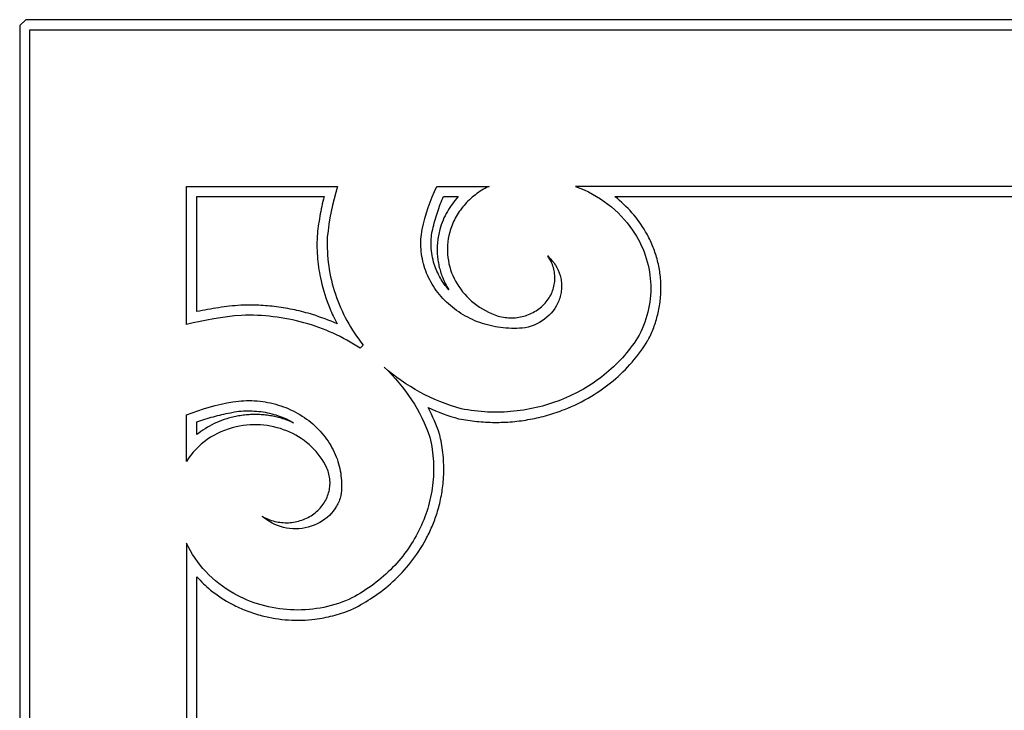
# Model space of a CAD drawing. Extents: x -7273 to -4253, y 4844 to 6148.
# Drawn here: x -7253 to -6892, y 5895 to 6148 of the extents above; entities that cross this region are included whole.
import ezdxf

# ---------------------------------------------------------------- set-up
doc = ezdxf.new("R2010")
doc.units = 0
doc.layers.add('LAYER_1', color=18, linetype='CONTINUOUS')

msp = doc.modelspace()

# ---------------------------------------------------------------- linework, layer by layer
at = {"layer": 'LAYER_1'}
for points in [[(-4254.82, 6148.31), (-7250.52, 6148.31), (-7252.71, 6146.12), (-7252.71, 5644.26), (-7250.52, 5642.06), (-6356.04, 5642.06)], [(-6356.04, 5645.8), (-7248.97, 5645.8), (-7248.97, 6144.57), (-5752.67, 6144.57)], [(-6837.53, 6087.21), (-7049.09, 6087.21), (-7047.49, 6086.59), (-7045.92, 6085.9), (-7044.38, 6085.17), (-7042.88, 6084.38), (-7041.41, 6083.53), (-7039.99, 6082.64), (-7038.6, 6081.7), (-7037.26, 6080.71), (-7035.96, 6079.67), (-7034.7, 6078.59), (-7033.5, 6077.46), (-7032.33, 6076.29), (-7031.22, 6075.08), (-7030.17, 6073.82), (-7029.16, 6072.53), (-7028.21, 6071.19), (-7027.48, 6070.09), (-7026.8, 6068.98), (-7026.16, 6067.85), (-7025.56, 6066.71), (-7025.01, 6065.56), (-7024.49, 6064.39), (-7024.01, 6063.21), (-7023.58, 6062.02), (-7023.19, 6060.82), (-7022.84, 6059.61), (-7022.53, 6058.4), (-7022.26, 6057.18), (-7022.04, 6055.95), (-7021.85, 6054.71), (-7021.71, 6053.48), (-7021.61, 6052.24), (-7021.56, 6051), (-7021.54, 6049.75), (-7021.57, 6048.51), (-7021.64, 6047.27), (-7021.75, 6046.02), (-7021.9, 6044.78), (-7022.1, 6043.55), (-7022.34, 6042.32), (-7022.62, 6041.09), (-7022.94, 6039.87), (-7023.31, 6038.65), (-7023.72, 6037.45), (-7024.17, 6036.25), (-7024.67, 6035.06), (-7025.2, 6033.89), (-7025.78, 6032.72), (-7026.39, 6031.74), (-7027.02, 6030.77), (-7027.67, 6029.81), (-7028.34, 6028.87), (-7029.03, 6027.95), (-7029.73, 6027.04), (-7030.46, 6026.15), (-7031.2, 6025.27), (-7031.95, 6024.41), (-7032.73, 6023.57), (-7033.52, 6022.74), (-7034.33, 6021.93), (-7035.16, 6021.13), (-7036, 6020.36), (-7036.86, 6019.59), (-7037.73, 6018.85), (-7038.61, 6018.12), (-7039.52, 6017.41), (-7040.43, 6016.72), (-7041.36, 6016.04), (-7042.3, 6015.38), (-7043.26, 6014.74), (-7044.23, 6014.12), (-7045.21, 6013.52), (-7046.2, 6012.93), (-7047.21, 6012.36), (-7048.23, 6011.82), (-7049.26, 6011.28), (-7050.3, 6010.77), (-7051.34, 6010.28), (-7052.4, 6009.81), (-7053.48, 6009.35), (-7054.56, 6008.91), (-7055.64, 6008.5), (-7056.74, 6008.1), (-7057.85, 6007.72), (-7058.96, 6007.37), (-7060.09, 6007.03), (-7061.22, 6006.71), (-7062.35, 6006.42), (-7063.5, 6006.14), (-7064.65, 6005.88), (-7065.81, 6005.65), (-7066.97, 6005.43), (-7068.14, 6005.24), (-7069.32, 6005.07), (-7070.5, 6004.91), (-7071.68, 6004.78), (-7072.87, 6004.67), (-7074.06, 6004.59), (-7075.26, 6004.52), (-7076.46, 6004.48), (-7077.66, 6004.45), (-7078.87, 6004.45), (-7080.08, 6004.48), (-7081.29, 6004.52), (-7082.5, 6004.59), (-7083.71, 6004.68), (-7084.92, 6004.79), (-7086.14, 6004.93), (-7087.36, 6005.09), (-7088.57, 6005.27), (-7089.79, 6005.47), (-7091, 6005.7), (-7092.98, 6006.29), (-7094.93, 6006.92), (-7096.87, 6007.6), (-7098.77, 6008.34), (-7100.65, 6009.13), (-7102.5, 6009.97), (-7104.32, 6010.86), (-7106.11, 6011.79), (-7107.87, 6012.78), (-7109.6, 6013.81), (-7111.3, 6014.89), (-7112.95, 6016.02), (-7114.58, 6017.19), (-7116.16, 6018.41), (-7117.71, 6019.66), (-7119.22, 6020.97), (-7117.79, 6019.6), (-7116.4, 6018.18), (-7115.07, 6016.74), (-7113.78, 6015.26), (-7112.55, 6013.75), (-7111.36, 6012.2), (-7110.23, 6010.63), (-7109.15, 6009.03), (-7108.12, 6007.39), (-7107.15, 6005.73), (-7106.23, 6004.04), (-7105.36, 6002.33), (-7104.55, 6000.6), (-7103.8, 5998.84), (-7103.11, 5997.05), (-7102.47, 5995.25), (-7102.22, 5994.14), (-7101.99, 5993.04), (-7101.79, 5991.93), (-7101.62, 5990.82), (-7101.47, 5989.71), (-7101.35, 5988.61), (-7101.25, 5987.5), (-7101.17, 5986.4), (-7101.12, 5985.29), (-7101.1, 5984.19), (-7101.1, 5983.09), (-7101.12, 5982), (-7101.17, 5980.9), (-7101.24, 5979.81), (-7101.34, 5978.73), (-7101.46, 5977.64), (-7101.6, 5976.56), (-7101.77, 5975.49), (-7101.96, 5974.42), (-7102.17, 5973.35), (-7102.41, 5972.29), (-7102.67, 5971.24), (-7102.95, 5970.19), (-7103.25, 5969.14), (-7103.58, 5968.1), (-7103.92, 5967.08), (-7104.29, 5966.05), (-7104.69, 5965.03), (-7105.1, 5964.03), (-7105.54, 5963.03), (-7105.99, 5962.03), (-7106.47, 5961.05), (-7106.97, 5960.07), (-7107.49, 5959.11), (-7108.03, 5958.15), (-7108.59, 5957.2), (-7109.17, 5956.27), (-7109.78, 5955.34), (-7110.4, 5954.42), (-7111.04, 5953.52), (-7111.71, 5952.62), (-7112.39, 5951.74), (-7113.09, 5950.87), (-7113.81, 5950.01), (-7114.55, 5949.16), (-7115.31, 5948.32), (-7116.09, 5947.5), (-7116.89, 5946.7), (-7117.71, 5945.9), (-7118.54, 5945.12), (-7119.4, 5944.35), (-7120.27, 5943.6), (-7121.16, 5942.86), (-7122.07, 5942.14), (-7123, 5941.43), (-7123.94, 5940.74), (-7124.9, 5940.07), (-7125.88, 5939.41), (-7126.88, 5938.76), (-7127.89, 5938.14), (-7128.92, 5937.53), (-7129.97, 5936.94), (-7131.03, 5936.37), (-7132.11, 5935.81), (-7133.39, 5935.28), (-7134.68, 5934.79), (-7135.98, 5934.34), (-7137.3, 5933.93), (-7138.62, 5933.56), (-7139.95, 5933.22), (-7141.29, 5932.93), (-7142.64, 5932.67), (-7143.99, 5932.45), (-7145.34, 5932.27), (-7146.71, 5932.13), (-7148.07, 5932.03), (-7149.43, 5931.97), (-7150.79, 5931.94), (-7152.16, 5931.96), (-7153.52, 5932.01), (-7154.88, 5932.1), (-7156.24, 5932.23), (-7157.59, 5932.4), (-7158.94, 5932.6), (-7160.28, 5932.84), (-7161.62, 5933.12), (-7162.94, 5933.44), (-7164.25, 5933.8), (-7165.56, 5934.2), (-7166.85, 5934.63), (-7168.14, 5935.1), (-7169.4, 5935.61), (-7170.65, 5936.15), (-7171.89, 5936.74), (-7173.11, 5937.36), (-7174.32, 5938.02), (-7175.74, 5938.86), (-7177.13, 5939.75), (-7178.47, 5940.69), (-7179.77, 5941.67), (-7181.03, 5942.69), (-7182.24, 5943.76), (-7183.4, 5944.87), (-7184.52, 5946.01), (-7185.59, 5947.19), (-7186.61, 5948.41), (-7187.58, 5949.67), (-7188.49, 5950.96), (-7189.36, 5952.28), (-7190.16, 5953.63), (-7190.92, 5955.02), (-7191.61, 5956.43), (-7191.61, 5895.19), (-7191.61, 5833.94)], [(-7187.87, 5846.25), (-7187.87, 5944.12), (-7187.27, 5943.47), (-7186.66, 5942.84), (-7186.04, 5942.21), (-7185.41, 5941.6), (-7184.76, 5941), (-7184.11, 5940.41), (-7183.44, 5939.83), (-7182.76, 5939.27), (-7181.83, 5938.53), (-7180.88, 5937.82), (-7179.92, 5937.13), (-7178.94, 5936.46), (-7177.94, 5935.82), (-7176.93, 5935.21), (-7175.9, 5934.62), (-7174.86, 5934.05), (-7174.2, 5933.71), (-7173.54, 5933.38), (-7172.87, 5933.06), (-7172.2, 5932.75), (-7171.53, 5932.45), (-7170.85, 5932.16), (-7170.17, 5931.88), (-7169.48, 5931.61), (-7168.79, 5931.35), (-7168.1, 5931.1), (-7167.4, 5930.86), (-7166.7, 5930.63), (-7165.99, 5930.41), (-7165.29, 5930.2), (-7164.58, 5930.01), (-7163.86, 5929.82), (-7162.68, 5929.53), (-7161.48, 5929.27), (-7160.29, 5929.04), (-7159.09, 5928.83), (-7157.88, 5928.66), (-7156.68, 5928.51), (-7155.47, 5928.39), (-7154.26, 5928.3), (-7153.04, 5928.24), (-7151.83, 5928.21), (-7150.61, 5928.2), (-7149.39, 5928.22), (-7148.18, 5928.28), (-7146.96, 5928.36), (-7145.75, 5928.47), (-7144.54, 5928.6), (-7143.71, 5928.71), (-7142.88, 5928.84), (-7142.06, 5928.97), (-7141.24, 5929.12), (-7140.43, 5929.28), (-7139.61, 5929.46), (-7138.8, 5929.65), (-7137.99, 5929.85), (-7137.19, 5930.07), (-7136.39, 5930.3), (-7135.59, 5930.54), (-7134.8, 5930.79), (-7134.01, 5931.06), (-7133.23, 5931.34), (-7132.44, 5931.63), (-7131.67, 5931.94), (-7131.13, 5932.16), (-7130.58, 5932.4), (-7130.47, 5932.45), (-7129.55, 5932.92), (-7128.63, 5933.41), (-7127.72, 5933.91), (-7126.81, 5934.43), (-7125.92, 5934.96), (-7125.04, 5935.5), (-7124.16, 5936.06), (-7123.29, 5936.64), (-7122.34, 5937.29), (-7121.39, 5937.97), (-7120.46, 5938.66), (-7119.54, 5939.37), (-7118.64, 5940.09), (-7117.75, 5940.83), (-7116.87, 5941.59), (-7116.01, 5942.37), (-7115.13, 5943.19), (-7114.26, 5944.03), (-7113.42, 5944.89), (-7112.59, 5945.76), (-7111.77, 5946.66), (-7110.98, 5947.56), (-7110.2, 5948.49), (-7109.45, 5949.43), (-7108.68, 5950.42), (-7107.93, 5951.43), (-7107.21, 5952.46), (-7106.51, 5953.5), (-7105.83, 5954.55), (-7105.18, 5955.62), (-7104.54, 5956.71), (-7103.94, 5957.81), (-7103.63, 5958.39), (-7103.33, 5958.97), (-7103.03, 5959.56), (-7102.74, 5960.15), (-7102.46, 5960.75), (-7102.19, 5961.35), (-7101.92, 5961.95), (-7101.66, 5962.55), (-7101.41, 5963.16), (-7101.16, 5963.77), (-7100.93, 5964.38), (-7100.69, 5965), (-7100.47, 5965.62), (-7100.26, 5966.24), (-7100.05, 5966.86), (-7099.84, 5967.49), (-7099.63, 5968.19), (-7099.42, 5968.89), (-7099.23, 5969.6), (-7099.04, 5970.31), (-7098.86, 5971.02), (-7098.7, 5971.73), (-7098.54, 5972.44), (-7098.39, 5973.16), (-7098.25, 5973.88), (-7098.13, 5974.6), (-7098.01, 5975.32), (-7097.9, 5976.04), (-7097.8, 5976.77), (-7097.71, 5977.49), (-7097.63, 5978.22), (-7097.56, 5978.95), (-7097.49, 5979.84), (-7097.43, 5980.73), (-7097.39, 5981.62), (-7097.37, 5982.51), (-7097.36, 5983.4), (-7097.36, 5984.29), (-7097.38, 5985.19), (-7097.41, 5986.08), (-7097.46, 5986.96), (-7097.52, 5987.85), (-7097.6, 5988.74), (-7097.69, 5989.63), (-7097.8, 5990.51), (-7097.92, 5991.4), (-7098.06, 5992.28), (-7098.21, 5993.16), (-7098.35, 5993.92), (-7098.51, 5994.68), (-7098.67, 5995.43), (-7098.85, 5996.19), (-7098.9, 5996.37), (-7099.33, 5997.63), (-7099.79, 5998.87), (-7100.28, 6000.11), (-7100.79, 6001.33), (-7101.33, 6002.55), (-7101.9, 6003.75), (-7102.48, 6004.95), (-7103.1, 6006.13), (-7101.74, 6005.53), (-7100.37, 6004.96), (-7098.99, 6004.41), (-7097.6, 6003.89), (-7096.2, 6003.4), (-7094.79, 6002.93), (-7093.37, 6002.49), (-7091.94, 6002.08), (-7091.79, 6002.05), (-7090.98, 6001.89), (-7090.17, 6001.74), (-7089.36, 6001.61), (-7088.55, 6001.48), (-7087.74, 6001.36), (-7086.92, 6001.26), (-7086.11, 6001.16), (-7085.29, 6001.07), (-7084.48, 6000.99), (-7083.66, 6000.92), (-7082.85, 6000.86), (-7082.03, 6000.81), (-7081.21, 6000.77), (-7080.39, 6000.74), (-7079.57, 6000.72), (-7078.75, 6000.71), (-7077.93, 6000.71), (-7077.12, 6000.72), (-7076.3, 6000.74), (-7075.48, 6000.77), (-7074.66, 6000.8), (-7073.84, 6000.85), (-7073.03, 6000.91), (-7072.21, 6000.98), (-7071.39, 6001.05), (-7070.58, 6001.14), (-7069.76, 6001.24), (-7068.95, 6001.34), (-7068.13, 6001.46), (-7067.32, 6001.58), (-7066.51, 6001.72), (-7065.7, 6001.86), (-7064.9, 6002.01), (-7064.1, 6002.18), (-7063.3, 6002.35), (-7062.51, 6002.53), (-7061.72, 6002.72), (-7060.93, 6002.92), (-7060.14, 6003.13), (-7059.35, 6003.35), (-7058.57, 6003.58), (-7057.79, 6003.81), (-7057.02, 6004.06), (-7056.24, 6004.32), (-7055.47, 6004.58), (-7054.71, 6004.86), (-7053.94, 6005.14), (-7053.18, 6005.44), (-7051.9, 6005.95), (-7050.63, 6006.5), (-7049.38, 6007.07), (-7048.13, 6007.67), (-7046.9, 6008.29), (-7045.68, 6008.94), (-7044.48, 6009.61), (-7043.29, 6010.31), (-7042.24, 6010.95), (-7041.21, 6011.61), (-7040.2, 6012.29), (-7039.19, 6012.99), (-7038.2, 6013.71), (-7037.23, 6014.45), (-7036.27, 6015.21), (-7035.32, 6015.99), (-7034.39, 6016.78), (-7033.48, 6017.59), (-7032.59, 6018.42), (-7031.71, 6019.26), (-7030.85, 6020.13), (-7030, 6021.01), (-7029.18, 6021.91), (-7028.37, 6022.82), (-7027.57, 6023.77), (-7026.79, 6024.73), (-7026.03, 6025.71), (-7025.29, 6026.7), (-7024.58, 6027.71), (-7023.88, 6028.74), (-7023.21, 6029.78), (-7022.56, 6030.83), (-7022.49, 6030.95), (-7022.21, 6031.5), (-7021.93, 6032.06), (-7021.67, 6032.62), (-7021.41, 6033.18), (-7021.16, 6033.75), (-7020.92, 6034.32), (-7020.69, 6034.89), (-7020.46, 6035.47), (-7020.25, 6036.05), (-7020.04, 6036.63), (-7019.84, 6037.22), (-7019.66, 6037.81), (-7019.47, 6038.4), (-7019.3, 6039), (-7019.14, 6039.6), (-7018.99, 6040.2), (-7018.83, 6040.85), (-7018.69, 6041.5), (-7018.55, 6042.16), (-7018.43, 6042.81), (-7018.32, 6043.47), (-7018.22, 6044.13), (-7018.13, 6044.79), (-7018.05, 6045.45), (-7017.98, 6046.11), (-7017.92, 6046.78), (-7017.88, 6047.44), (-7017.84, 6048.1), (-7017.82, 6048.77), (-7017.81, 6049.43), (-7017.8, 6050.1), (-7017.81, 6050.76), (-7017.83, 6051.43), (-7017.86, 6052.09), (-7017.9, 6052.75), (-7017.95, 6053.41), (-7018.01, 6054.08), (-7018.09, 6054.74), (-7018.17, 6055.4), (-7018.27, 6056.06), (-7018.37, 6056.71), (-7018.49, 6057.37), (-7018.62, 6058.02), (-7018.76, 6058.68), (-7018.9, 6059.33), (-7019.07, 6059.98), (-7019.24, 6060.62), (-7019.42, 6061.27), (-7019.6, 6061.88), (-7019.79, 6062.48), (-7019.99, 6063.08), (-7020.2, 6063.68), (-7020.42, 6064.28), (-7020.65, 6064.87), (-7020.88, 6065.46), (-7021.13, 6066.05), (-7021.38, 6066.63), (-7021.65, 6067.2), (-7021.92, 6067.78), (-7022.2, 6068.35), (-7022.49, 6068.91), (-7022.78, 6069.47), (-7023.09, 6070.03), (-7023.41, 6070.58), (-7023.96, 6071.5), (-7024.53, 6072.41), (-7025.13, 6073.31), (-7025.74, 6074.19), (-7026.38, 6075.05), (-7027.04, 6075.9), (-7027.72, 6076.74), (-7028.42, 6077.55), (-7029.14, 6078.34), (-7029.87, 6079.12), (-7030.62, 6079.88), (-7031.38, 6080.62), (-7032.17, 6081.34), (-7032.97, 6082.04), (-7033.78, 6082.73), (-7034.62, 6083.4), (-7034.72, 6083.47), (-5967.05, 6083.47)]]:
    msp.add_lwpolyline(points, dxfattribs=at)
for points in [[(-7126.87, 6029.05), (-7128.02, 6027.9), (-7129.2, 6028.67), (-7130.4, 6029.41), (-7131.61, 6030.13), (-7132.84, 6030.82), (-7134.08, 6031.49), (-7135.33, 6032.14), (-7136.6, 6032.76), (-7137.88, 6033.36), (-7139.18, 6033.93), (-7140.49, 6034.48), (-7141.81, 6035), (-7143.14, 6035.5), (-7144.48, 6035.97), (-7145.83, 6036.42), (-7147.19, 6036.84), (-7148.57, 6037.24), (-7149.95, 6037.6), (-7151.34, 6037.95), (-7152.74, 6038.27), (-7154.14, 6038.56), (-7155.56, 6038.82), (-7156.98, 6039.06), (-7158.41, 6039.27), (-7159.84, 6039.46), (-7161.28, 6039.62), (-7162.72, 6039.74), (-7164.17, 6039.85), (-7165.63, 6039.92), (-7167.08, 6039.97), (-7168.54, 6039.99), (-7170.01, 6039.98), (-7171.47, 6039.94), (-7174.03, 6039.71), (-7176.57, 6039.42), (-7179.1, 6039.08), (-7181.63, 6038.68), (-7184.14, 6038.23), (-7186.64, 6037.73), (-7189.13, 6037.18), (-7191.61, 6036.58), (-7191.61, 6087.21), (-7136.26, 6087.21), (-7136.94, 6084.92), (-7137.56, 6082.62), (-7138.12, 6080.31), (-7138.62, 6077.99), (-7139.06, 6075.65), (-7139.45, 6073.31), (-7139.77, 6070.96), (-7140.03, 6068.6), (-7140.07, 6067.27), (-7140.08, 6065.93), (-7140.06, 6064.6), (-7140.01, 6063.28), (-7139.93, 6061.96), (-7139.82, 6060.64), (-7139.68, 6059.32), (-7139.5, 6058.01), (-7139.3, 6056.71), (-7139.07, 6055.41), (-7138.81, 6054.12), (-7138.52, 6052.83), (-7138.2, 6051.55), (-7137.85, 6050.28), (-7137.48, 6049.01), (-7137.08, 6047.76), (-7136.64, 6046.51), (-7136.18, 6045.27), (-7135.69, 6044.04), (-7135.17, 6042.82), (-7134.63, 6041.61), (-7134.06, 6040.4), (-7133.46, 6039.21), (-7132.83, 6038.03), (-7132.18, 6036.87), (-7131.5, 6035.71), (-7130.8, 6034.57), (-7130.06, 6033.44), (-7129.3, 6032.32), (-7128.52, 6031.22), (-7127.71, 6030.13)], [(-7080.77, 6087.21), (-7081.44, 6086.88), (-7082.1, 6086.53), (-7082.75, 6086.17), (-7083.38, 6085.79), (-7084, 6085.4), (-7084.61, 6084.99), (-7085.21, 6084.57), (-7085.79, 6084.13), (-7086.92, 6083.23), (-7087.99, 6082.27), (-7088.5, 6081.77), (-7089, 6081.26), (-7089.49, 6080.74), (-7089.95, 6080.21), (-7090.41, 6079.67), (-7090.85, 6079.12), (-7091.27, 6078.55), (-7091.67, 6077.98), (-7092.06, 6077.39), (-7092.44, 6076.8), (-7092.79, 6076.2), (-7093.13, 6075.59), (-7093.45, 6074.96), (-7093.76, 6074.34), (-7094.04, 6073.7), (-7094.31, 6073.06), (-7094.56, 6072.4), (-7094.79, 6071.74), (-7095.01, 6071.08), (-7095.2, 6070.4), (-7095.49, 6069.23), (-7095.71, 6068.07), (-7095.88, 6066.9), (-7095.99, 6065.73), (-7096.04, 6064.57), (-7096.04, 6063.42), (-7095.98, 6062.26), (-7095.86, 6061.12), (-7095.69, 6059.99), (-7095.47, 6058.87), (-7095.19, 6057.76), (-7094.86, 6056.67), (-7094.48, 6055.59), (-7094.05, 6054.53), (-7093.57, 6053.49), (-7093.04, 6052.46), (-7092.46, 6051.46), (-7091.84, 6050.49), (-7091.17, 6049.53), (-7090.46, 6048.61), (-7089.7, 6047.71), (-7088.9, 6046.84), (-7088.05, 6046), (-7087.16, 6045.19), (-7086.23, 6044.42), (-7085.26, 6043.68), (-7084.26, 6042.98), (-7083.21, 6042.32), (-7082.12, 6041.69), (-7081, 6041.11), (-7079.84, 6040.57), (-7078.64, 6040.08), (-7078.03, 6039.86), (-7077.41, 6039.68), (-7076.79, 6039.52), (-7076.17, 6039.38), (-7075.54, 6039.26), (-7074.91, 6039.17), (-7074.28, 6039.1), (-7073.65, 6039.05), (-7073.02, 6039.03), (-7072.39, 6039.03), (-7071.76, 6039.05), (-7071.13, 6039.09), (-7070.51, 6039.16), (-7069.89, 6039.25), (-7069.28, 6039.36), (-7068.67, 6039.49), (-7068.07, 6039.65), (-7067.47, 6039.82), (-7066.88, 6040.02), (-7066.3, 6040.23), (-7065.73, 6040.47), (-7065.17, 6040.73), (-7064.62, 6041.01), (-7064.08, 6041.31), (-7063.55, 6041.63), (-7063.04, 6041.96), (-7062.54, 6042.32), (-7062.05, 6042.7), (-7061.58, 6043.1), (-7061.12, 6043.52), (-7060.68, 6043.95), (-7060.25, 6044.41), (-7059.85, 6044.88), (-7059.47, 6045.36), (-7059.11, 6045.85), (-7058.78, 6046.35), (-7058.47, 6046.87), (-7058.19, 6047.39), (-7057.93, 6047.91), (-7057.69, 6048.45), (-7057.48, 6048.99), (-7057.29, 6049.54), (-7057.13, 6050.09), (-7056.99, 6050.65), (-7056.87, 6051.21), (-7056.78, 6051.77), (-7056.71, 6052.34), (-7056.67, 6052.91), (-7056.65, 6053.48), (-7056.65, 6054.05), (-7056.68, 6054.62), (-7056.74, 6055.19), (-7056.81, 6055.76), (-7056.92, 6056.32), (-7057.04, 6056.89), (-7057.2, 6057.44), (-7057.37, 6058), (-7057.57, 6058.55), (-7057.8, 6059.09), (-7058.05, 6059.63), (-7058.33, 6060.16), (-7058.63, 6060.68), (-7058.95, 6061.19), (-7059.3, 6061.7), (-7058.89, 6061.32), (-7058.5, 6060.93), (-7058.12, 6060.52), (-7057.76, 6060.11), (-7057.42, 6059.69), (-7057.09, 6059.26), (-7056.78, 6058.82), (-7056.48, 6058.38), (-7055.95, 6057.46), (-7055.48, 6056.51), (-7055.09, 6055.54), (-7054.76, 6054.56), (-7054.51, 6053.55), (-7054.41, 6053.04), (-7054.33, 6052.53), (-7054.27, 6052.01), (-7054.23, 6051.5), (-7054.21, 6050.98), (-7054.2, 6050.46), (-7054.22, 6049.94), (-7054.25, 6049.42), (-7054.31, 6048.89), (-7054.38, 6048.37), (-7054.47, 6047.85), (-7054.58, 6047.33), (-7054.71, 6046.82), (-7054.87, 6046.3), (-7055.04, 6045.79), (-7055.23, 6045.29), (-7055.43, 6044.79), (-7055.66, 6044.31), (-7055.9, 6043.83), (-7056.16, 6043.36), (-7056.43, 6042.9), (-7056.72, 6042.46), (-7057.35, 6041.59), (-7058.04, 6040.77), (-7058.79, 6039.99), (-7059.59, 6039.26), (-7060.44, 6038.57), (-7061.34, 6037.94), (-7062.28, 6037.37), (-7063.27, 6036.85), (-7064.3, 6036.39), (-7065.36, 6035.99), (-7066.46, 6035.66), (-7067.59, 6035.4), (-7068.59, 6035.3), (-7069.6, 6035.23), (-7070.59, 6035.18), (-7071.59, 6035.17), (-7072.59, 6035.18), (-7073.58, 6035.21), (-7074.57, 6035.27), (-7075.55, 6035.36), (-7076.53, 6035.47), (-7077.5, 6035.62), (-7078.47, 6035.78), (-7079.43, 6035.97), (-7080.39, 6036.19), (-7081.33, 6036.43), (-7082.27, 6036.69), (-7083.2, 6036.98), (-7084.12, 6037.29), (-7085.03, 6037.63), (-7085.93, 6037.99), (-7086.82, 6038.38), (-7087.69, 6038.79), (-7088.56, 6039.22), (-7089.41, 6039.68), (-7090.24, 6040.15), (-7091.06, 6040.66), (-7091.87, 6041.18), (-7092.66, 6041.73), (-7093.44, 6042.29), (-7094.2, 6042.89), (-7094.94, 6043.5), (-7095.66, 6044.13), (-7096.37, 6044.79), (-7097.05, 6045.46), (-7097.71, 6046.15), (-7098.34, 6046.85), (-7098.95, 6047.57), (-7099.54, 6048.31), (-7100.1, 6049.05), (-7100.64, 6049.81), (-7101.14, 6050.59), (-7101.63, 6051.37), (-7102.09, 6052.17), (-7102.52, 6052.97), (-7102.92, 6053.79), (-7103.3, 6054.62), (-7103.66, 6055.45), (-7103.98, 6056.3), (-7104.28, 6057.15), (-7104.55, 6058.01), (-7104.8, 6058.88), (-7105.01, 6059.75), (-7105.2, 6060.63), (-7105.37, 6061.51), (-7105.5, 6062.4), (-7105.61, 6063.3), (-7105.68, 6064.19), (-7105.73, 6065.09), (-7105.75, 6066), (-7105.74, 6066.9), (-7105.71, 6067.81), (-7105.64, 6068.72), (-7105.54, 6069.62), (-7105.41, 6070.53), (-7105.26, 6071.44), (-7104.8, 6073.47), (-7104.28, 6075.48), (-7103.7, 6077.48), (-7103.05, 6079.46), (-7102.35, 6081.43), (-7101.58, 6083.38), (-7100.76, 6085.31), (-7099.87, 6087.21)], [(-7136.42, 6036.8), (-7137.52, 6037.29), (-7138.63, 6037.76), (-7139.74, 6038.21), (-7140.86, 6038.64), (-7141.99, 6039.06), (-7143.13, 6039.46), (-7144.27, 6039.84), (-7145.41, 6040.21), (-7146.23, 6040.45), (-7147.04, 6040.69), (-7147.86, 6040.92), (-7148.68, 6041.14), (-7149.5, 6041.35), (-7150.32, 6041.55), (-7151.14, 6041.74), (-7151.97, 6041.93), (-7152.8, 6042.1), (-7153.63, 6042.27), (-7154.46, 6042.43), (-7155.3, 6042.58), (-7156.14, 6042.72), (-7156.97, 6042.85), (-7157.81, 6042.97), (-7158.65, 6043.08), (-7159.46, 6043.18), (-7160.27, 6043.27), (-7161.08, 6043.35), (-7161.89, 6043.43), (-7162.7, 6043.49), (-7163.51, 6043.55), (-7164.32, 6043.6), (-7165.13, 6043.64), (-7165.95, 6043.68), (-7166.76, 6043.7), (-7167.57, 6043.72), (-7168.38, 6043.73), (-7169.2, 6043.73), (-7170.01, 6043.72), (-7170.82, 6043.7), (-7171.64, 6043.68), (-7171.74, 6043.67), (-7172.75, 6043.59), (-7173.77, 6043.49), (-7174.78, 6043.39), (-7175.8, 6043.28), (-7176.81, 6043.16), (-7177.82, 6043.03), (-7178.83, 6042.89), (-7179.84, 6042.75), (-7180.85, 6042.6), (-7181.86, 6042.43), (-7182.86, 6042.27), (-7183.87, 6042.09), (-7184.87, 6041.9), (-7185.87, 6041.71), (-7186.87, 6041.51), (-7187.87, 6041.3), (-7187.87, 6083.47), (-7141.2, 6083.47), (-7141.43, 6082.58), (-7141.64, 6081.68), (-7141.85, 6080.78), (-7142.05, 6079.87), (-7142.24, 6078.97), (-7142.42, 6078.06), (-7142.59, 6077.15), (-7142.76, 6076.25), (-7142.91, 6075.33), (-7143.06, 6074.42), (-7143.2, 6073.51), (-7143.33, 6072.59), (-7143.45, 6071.68), (-7143.56, 6070.76), (-7143.67, 6069.84), (-7143.76, 6068.92), (-7143.77, 6068.8), (-7143.8, 6067.79), (-7143.82, 6066.77), (-7143.82, 6065.75), (-7143.81, 6064.73), (-7143.78, 6063.72), (-7143.73, 6062.7), (-7143.66, 6061.69), (-7143.58, 6060.67), (-7143.48, 6059.66), (-7143.36, 6058.65), (-7143.23, 6057.65), (-7143.08, 6056.64), (-7142.91, 6055.64), (-7142.73, 6054.64), (-7142.53, 6053.64), (-7142.32, 6052.64), (-7142.01, 6051.36), (-7141.68, 6050.09), (-7141.33, 6048.82), (-7140.94, 6047.56), (-7140.53, 6046.31), (-7140.1, 6045.07), (-7139.64, 6043.83), (-7139.15, 6042.61), (-7138.84, 6041.88), (-7138.53, 6041.15), (-7138.21, 6040.43), (-7137.88, 6039.71), (-7137.54, 6039), (-7137.19, 6038.29), (-7136.83, 6037.58), (-7136.46, 6036.88)], [(-7092.06, 6083.47), (-7092.62, 6082.85), (-7093.17, 6082.2), (-7093.7, 6081.54), (-7094.21, 6080.87), (-7094.69, 6080.19), (-7095.17, 6079.48), (-7095.62, 6078.77), (-7096.05, 6078.04), (-7096.48, 6077.25), (-7096.89, 6076.45), (-7097.28, 6075.63), (-7097.64, 6074.8), (-7097.97, 6073.96), (-7098.28, 6073.11), (-7098.56, 6072.24), (-7098.81, 6071.37), (-7098.96, 6070.82), (-7099.09, 6070.26), (-7099.21, 6069.7), (-7099.32, 6069.14), (-7099.42, 6068.58), (-7099.51, 6068.01), (-7099.58, 6067.44), (-7099.65, 6066.87), (-7099.7, 6066.3), (-7099.74, 6065.73), (-7099.77, 6065.16), (-7099.78, 6064.59), (-7099.79, 6064.02), (-7099.78, 6063.44), (-7099.76, 6062.87), (-7099.73, 6062.3), (-7099.69, 6061.76), (-7099.64, 6061.23), (-7099.58, 6060.69), (-7099.5, 6060.16), (-7099.42, 6059.63), (-7099.33, 6059.1), (-7099.23, 6058.57), (-7099.12, 6058.05), (-7098.99, 6057.53), (-7098.86, 6057.01), (-7098.72, 6056.49), (-7098.56, 6055.98), (-7098.4, 6055.46), (-7098.23, 6054.96), (-7098.05, 6054.45), (-7097.86, 6053.95), (-7097.61, 6053.35), (-7097.36, 6052.76), (-7097.09, 6052.18), (-7096.81, 6051.6), (-7096.52, 6051.03), (-7096.21, 6050.46), (-7095.89, 6049.9), (-7095.56, 6049.35), (-7095.98, 6049.85), (-7096.4, 6050.36), (-7096.8, 6050.89), (-7097.19, 6051.42), (-7097.57, 6051.96), (-7097.93, 6052.51), (-7098.28, 6053.07), (-7098.62, 6053.63), (-7098.96, 6054.24), (-7099.28, 6054.86), (-7099.58, 6055.48), (-7099.87, 6056.11), (-7100.14, 6056.75), (-7100.4, 6057.4), (-7100.64, 6058.05), (-7100.85, 6058.71), (-7101.09, 6059.5), (-7101.3, 6060.31), (-7101.49, 6061.12), (-7101.64, 6061.93), (-7101.77, 6062.75), (-7101.87, 6063.58), (-7101.95, 6064.41), (-7101.99, 6065.24), (-7102.01, 6065.92), (-7102.01, 6066.61), (-7101.99, 6067.3), (-7101.94, 6067.99), (-7101.88, 6068.67), (-7101.8, 6069.35), (-7101.7, 6070.04), (-7101.59, 6070.71), (-7101.42, 6071.49), (-7101.24, 6072.27), (-7101.05, 6073.05), (-7100.85, 6073.82), (-7100.64, 6074.59), (-7100.43, 6075.36), (-7100.2, 6076.13), (-7099.96, 6076.89), (-7099.72, 6077.65), (-7099.46, 6078.4), (-7099.2, 6079.16), (-7098.93, 6079.91), (-7098.64, 6080.65), (-7098.35, 6081.4), (-7098.05, 6082.13), (-7097.74, 6082.87), (-7097.48, 6083.47)], [(-7191.61, 6003.45), (-7189.55, 6004.24), (-7187.47, 6004.97), (-7185.37, 6005.65), (-7183.25, 6006.28), (-7181.1, 6006.85), (-7178.95, 6007.37), (-7176.77, 6007.84), (-7174.59, 6008.25), (-7173.59, 6008.39), (-7172.6, 6008.5), (-7171.6, 6008.59), (-7170.61, 6008.65), (-7169.61, 6008.69), (-7168.62, 6008.7), (-7167.63, 6008.68), (-7166.64, 6008.63), (-7165.66, 6008.56), (-7164.68, 6008.47), (-7163.7, 6008.35), (-7162.73, 6008.2), (-7161.77, 6008.02), (-7160.81, 6007.83), (-7159.86, 6007.6), (-7158.91, 6007.36), (-7157.98, 6007.08), (-7157.05, 6006.79), (-7156.13, 6006.47), (-7155.23, 6006.12), (-7154.33, 6005.75), (-7153.45, 6005.35), (-7152.57, 6004.94), (-7151.71, 6004.5), (-7150.87, 6004.03), (-7150.03, 6003.55), (-7149.21, 6003.03), (-7148.41, 6002.5), (-7147.62, 6001.95), (-7146.84, 6001.37), (-7146.09, 6000.77), (-7145.35, 6000.14), (-7144.63, 5999.5), (-7143.93, 5998.84), (-7143.26, 5998.16), (-7142.61, 5997.47), (-7141.99, 5996.77), (-7141.39, 5996.04), (-7140.82, 5995.31), (-7140.27, 5994.56), (-7139.74, 5993.8), (-7139.24, 5993.02), (-7138.77, 5992.24), (-7138.32, 5991.44), (-7137.9, 5990.63), (-7137.5, 5989.81), (-7137.13, 5988.98), (-7136.78, 5988.14), (-7136.47, 5987.3), (-7136.18, 5986.44), (-7135.91, 5985.58), (-7135.67, 5984.71), (-7135.46, 5983.83), (-7135.29, 5982.95), (-7135.13, 5982.06), (-7135.01, 5981.17), (-7134.91, 5980.27), (-7134.84, 5979.37), (-7134.8, 5978.47), (-7134.79, 5977.56), (-7134.81, 5976.65), (-7134.86, 5975.74), (-7134.94, 5974.83), (-7135.05, 5973.92), (-7135.18, 5973.4), (-7135.34, 5972.89), (-7135.51, 5972.38), (-7135.7, 5971.88), (-7135.91, 5971.39), (-7136.14, 5970.91), (-7136.38, 5970.44), (-7136.64, 5969.98), (-7137.21, 5969.07), (-7137.84, 5968.21), (-7138.53, 5967.39), (-7139.28, 5966.62), (-7140.08, 5965.89), (-7140.94, 5965.21), (-7141.84, 5964.58), (-7142.79, 5964.01), (-7143.79, 5963.5), (-7144.82, 5963.04), (-7145.9, 5962.65), (-7147.01, 5962.32), (-7148.14, 5962.06), (-7149.28, 5961.87), (-7150.43, 5961.76), (-7151.57, 5961.71), (-7152.71, 5961.74), (-7153.84, 5961.83), (-7154.96, 5961.99), (-7156.07, 5962.22), (-7157.15, 5962.52), (-7158.21, 5962.88), (-7159.25, 5963.3), (-7160.26, 5963.79), (-7161.23, 5964.34), (-7162.16, 5964.95), (-7163.06, 5965.63), (-7163.48, 5965.99), (-7163.9, 5966.36), (-7163.35, 5966.04), (-7162.79, 5965.74), (-7162.21, 5965.47), (-7161.63, 5965.22), (-7161.04, 5964.99), (-7160.44, 5964.78), (-7159.84, 5964.6), (-7159.23, 5964.44), (-7158.62, 5964.3), (-7158, 5964.18), (-7157.38, 5964.09), (-7156.76, 5964.02), (-7156.14, 5963.97), (-7155.51, 5963.94), (-7154.89, 5963.94), (-7154.26, 5963.96), (-7153.64, 5964), (-7153.01, 5964.06), (-7152.4, 5964.14), (-7151.78, 5964.25), (-7151.17, 5964.38), (-7150.56, 5964.53), (-7149.96, 5964.7), (-7149.37, 5964.89), (-7148.78, 5965.11), (-7148.2, 5965.35), (-7147.63, 5965.6), (-7147.07, 5965.89), (-7146.52, 5966.19), (-7145.98, 5966.51), (-7145.45, 5966.86), (-7144.93, 5967.23), (-7144.43, 5967.61), (-7143.95, 5968.02), (-7143.5, 5968.43), (-7143.06, 5968.86), (-7142.64, 5969.31), (-7142.25, 5969.76), (-7141.88, 5970.24), (-7141.53, 5970.71), (-7141.2, 5971.21), (-7140.89, 5971.71), (-7140.61, 5972.22), (-7140.35, 5972.74), (-7140.11, 5973.27), (-7139.9, 5973.81), (-7139.71, 5974.35), (-7139.54, 5974.9), (-7139.39, 5975.45), (-7139.27, 5976.01), (-7139.18, 5976.58), (-7139.1, 5977.14), (-7139.05, 5977.71), (-7139.03, 5978.29), (-7139.03, 5978.86), (-7139.06, 5979.44), (-7139.11, 5980.01), (-7139.18, 5980.59), (-7139.29, 5981.16), (-7139.41, 5981.73), (-7139.57, 5982.3), (-7139.74, 5982.87), (-7139.95, 5983.43), (-7140.18, 5983.99), (-7140.72, 5985.08), (-7141.31, 5986.14), (-7141.95, 5987.16), (-7142.64, 5988.15), (-7143.37, 5989.1), (-7144.13, 5990.02), (-7144.94, 5990.91), (-7145.79, 5991.75), (-7146.68, 5992.56), (-7147.6, 5993.33), (-7148.55, 5994.06), (-7149.54, 5994.76), (-7150.56, 5995.41), (-7151.6, 5996.02), (-7152.67, 5996.59), (-7153.77, 5997.11), (-7154.89, 5997.59), (-7156.04, 5998.03), (-7157.2, 5998.42), (-7158.38, 5998.77), (-7159.58, 5999.07), (-7160.8, 5999.32), (-7162.03, 5999.53), (-7163.27, 5999.68), (-7164.53, 5999.79), (-7165.79, 5999.84), (-7167.06, 5999.85), (-7168.33, 5999.8), (-7169.61, 5999.7), (-7170.89, 5999.55), (-7172.17, 5999.34), (-7173.45, 5999.08), (-7174.88, 5998.72), (-7176.29, 5998.29), (-7177.66, 5997.8), (-7179, 5997.25), (-7180.31, 5996.64), (-7181.57, 5995.97), (-7182.8, 5995.25), (-7183.98, 5994.47), (-7185.11, 5993.63), (-7186.2, 5992.74), (-7187.24, 5991.8), (-7188.23, 5990.81), (-7189.16, 5989.78), (-7190.04, 5988.7), (-7190.85, 5987.58), (-7191.24, 5987), (-7191.61, 5986.41)], [(-7187.87, 6000.87), (-7187.12, 6001.14), (-7186.36, 6001.4), (-7185.6, 6001.65), (-7184.83, 6001.9), (-7184.07, 6002.14), (-7183.3, 6002.37), (-7182.53, 6002.59), (-7181.76, 6002.81), (-7180.99, 6003.02), (-7180.21, 6003.22), (-7179.43, 6003.42), (-7178.65, 6003.6), (-7177.87, 6003.78), (-7177.09, 6003.95), (-7176.31, 6004.12), (-7175.52, 6004.27), (-7173.98, 6004.55), (-7173.18, 6004.67), (-7172.38, 6004.77), (-7171.58, 6004.84), (-7170.78, 6004.9), (-7169.97, 6004.94), (-7169.17, 6004.95), (-7168.36, 6004.95), (-7167.56, 6004.93), (-7166.76, 6004.89), (-7165.96, 6004.84), (-7165.15, 6004.76), (-7164.36, 6004.66), (-7163.56, 6004.54), (-7162.77, 6004.41), (-7161.97, 6004.25), (-7161.19, 6004.08), (-7160.39, 6003.88), (-7159.6, 6003.66), (-7158.82, 6003.43), (-7158.04, 6003.17), (-7157.28, 6002.9), (-7156.51, 6002.6), (-7155.76, 6002.29), (-7155.01, 6001.96), (-7154.34, 6001.64), (-7153.67, 6001.3), (-7153.01, 6000.95), (-7152.36, 6000.58), (-7152.85, 6000.79), (-7153.34, 6001), (-7153.83, 6001.2), (-7154.33, 6001.39), (-7154.83, 6001.57), (-7155.33, 6001.75), (-7155.83, 6001.91), (-7156.34, 6002.07), (-7156.85, 6002.22), (-7157.36, 6002.37), (-7157.87, 6002.5), (-7158.39, 6002.63), (-7158.9, 6002.75), (-7159.42, 6002.86), (-7159.94, 6002.97), (-7160.47, 6003.06), (-7161.01, 6003.15), (-7161.56, 6003.24), (-7162.1, 6003.31), (-7162.65, 6003.38), (-7163.2, 6003.43), (-7163.75, 6003.48), (-7164.3, 6003.52), (-7164.85, 6003.55), (-7165.4, 6003.57), (-7165.95, 6003.59), (-7166.49, 6003.59), (-7167.04, 6003.59), (-7167.59, 6003.58), (-7168.14, 6003.56), (-7168.69, 6003.53), (-7169.24, 6003.49), (-7169.78, 6003.44), (-7170.33, 6003.39), (-7170.87, 6003.32), (-7171.42, 6003.25), (-7171.96, 6003.17), (-7172.5, 6003.08), (-7173.04, 6002.98), (-7173.58, 6002.88), (-7174.12, 6002.76), (-7174.66, 6002.64), (-7175.19, 6002.51), (-7175.73, 6002.37), (-7176.26, 6002.22), (-7176.79, 6002.06), (-7177.31, 6001.89), (-7177.84, 6001.72), (-7178.75, 6001.39), (-7179.65, 6001.04), (-7180.53, 6000.67), (-7181.41, 6000.27), (-7182.27, 5999.84), (-7183.13, 5999.39), (-7183.97, 5998.91), (-7184.79, 5998.41), (-7185.59, 5997.9), (-7186.36, 5997.36), (-7187.13, 5996.8), (-7187.87, 5996.22)]]:
    msp.add_lwpolyline(points, close=True, dxfattribs=at)

doc.saveas('drawing.dxf')
